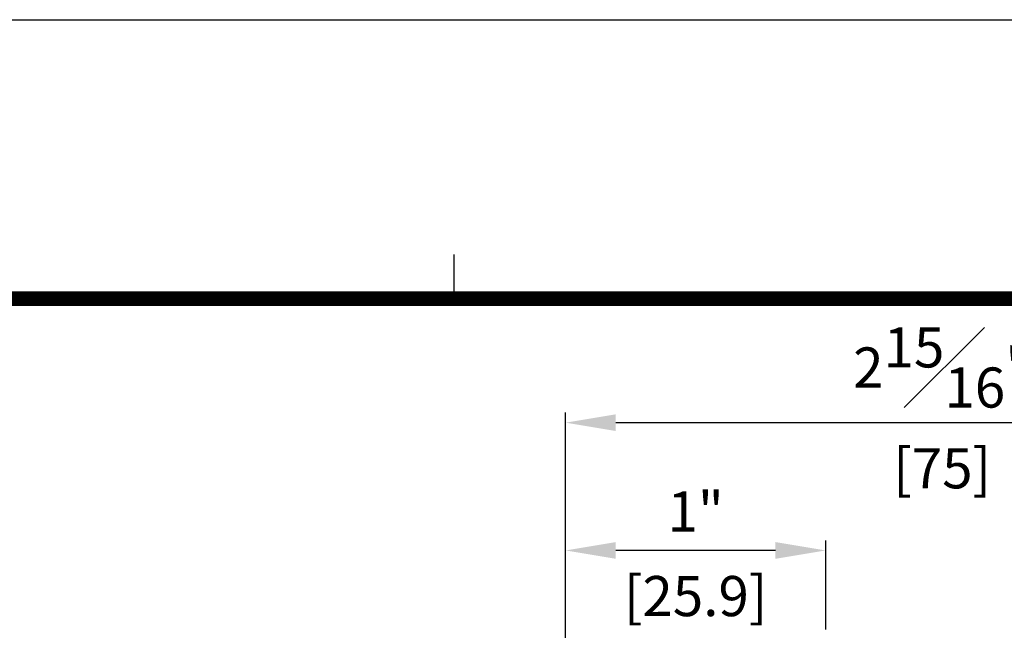
# Model space of a CAD drawing. Units: millimetres. Extents: x 0 to 1933, y 0 to 891.
# Drawn here: x 884 to 982, y 815 to 876 of the extents above; entities that cross this region are included whole.
import ezdxf

# ---------------------------------------------------------------- set-up
doc = ezdxf.new("R2010")
doc.units = ezdxf.units.MM
doc.header["$LTSCALE"] = 0.073313
doc.layers.get('0').update_dxf_attribs({"color": 3})
doc.layers.get('Defpoints').update_dxf_attribs({"color": 8})
doc.layers.add('2', color=2, linetype='Continuous')
doc.layers.add('E-FORM', color=3, linetype='Continuous')
doc.styles.add('ROMANS', font='romans.shx', dxfattribs={"width": 0.9})
doc.dimstyles.new('EAGON-inch3(기준)', dxfattribs={"dimtxt": 4, "dimasz": 5, "dimexe": 1, "dimexo": 2, "dimgap": 1.5, "dimtad": 1, "dimdec": 4, "dimlfac": 0.03937, "dimdsep": 46, "dimlunit": 5, "dimtxsty": 'ROMANS', "dimcen": 1, "dimclrd": 5, "dimclre": 5, "dimclrt": 7, "dimazin": 2, "dimtm": 1e-09, "dimtfac": 1, "dimtdec": 4, "dimtix": 1, "dimtmove": 2, "dimatfit": 3, "dimfxl": 0, "dimfrac": 1, "dimtolj": 1, "dimtzin": 0, "dimlwd": -1, "dimlwe": -1, "dimarcsym": 0})

# ---------------------------------------------------------------- blocks, each defined once
blk = doc.blocks.new('Form EUS_v2')
at = {"layer": 'E-FORM'}
for p, q in [((5526725.9, 2788866.7), (5543523.8, 2788866.7)), ((5539169.6, 2788487.4), (5539169.6, 2788547.3))]:
    blk.add_line(p, q, dxfattribs=at)
at = {"layer": 'E-FORM', "const_width": 20}
blk.add_lwpolyline([(5527185.3, 2777501.8), (5543124.4, 2777501.8), (5543124.4, 2788487.4), (5527185.3, 2788487.4)], close=True, dxfattribs=at)
blk = doc.blocks.new('*D96')
at = {"layer": '2', "color": 5, "linetype": 'ByBlock', "transparency": 16777216}
for p, q in [((73449.052, 15365.544), (73449.052, 15405.459)), ((73469.952, 15404.459), (73454.052, 15404.459))]:
    blk.add_line(p, q, dxfattribs=at)
at = {"layer": '2', "color": 5, "transparency": 16777216}
blk.add_line((73474.952, 15396.582), (73474.952, 15405.459), dxfattribs=at)
for points in [[(73454.052, 15405.293), (73454.052, 15403.626), (73449.052, 15404.459)], [(73469.952, 15405.293), (73469.952, 15403.626), (73474.952, 15404.459)]]:
    blk.add_solid(points, dxfattribs=at)
at = {"layer": 'Defpoints', "color": 0, "transparency": 16777216}
for p in [(73449.052, 15404.459), (73474.952, 15394.582), (73449.052, 15363.544)]:
    blk.add_point(p, dxfattribs=at)
at = {"layer": '2', "color": 7, "transparency": 16777216, "char_height": 4, "attachment_point": 5, "style": 'ROMANS'}
for s, insert in [('\\A1;1"', (73462.002, 15408.34)), ('\\A1;[25.9]', (73462.002, 15399.912))]:
    blk.add_mtext(s, dxfattribs=dict(at, insert=insert))
blk = doc.blocks.new('*D97')
at = {"color": 5, "transparency": 16777216}
blk.add_line((73449.052, 15366.382), (73449.052, 15418.196), dxfattribs=at)
at = {"color": 5, "linetype": 'ByBlock', "transparency": 16777216}
for p, q in [((73524.052, 15363.606), (73524.052, 15418.196)), ((73454.052, 15417.196), (73519.052, 15417.196))]:
    blk.add_line(p, q, dxfattribs=at)
at = {"color": 5, "transparency": 16777216}
for points in [[(73454.052, 15418.03), (73454.052, 15416.363), (73449.052, 15417.196)], [(73519.052, 15418.03), (73519.052, 15416.363), (73524.052, 15417.196)]]:
    blk.add_solid(points, dxfattribs=at)
at = {"layer": 'Defpoints', "color": 0, "transparency": 16777216}
for p in [(73524.052, 15417.196), (73449.052, 15364.382), (73524.052, 15361.606)]:
    blk.add_point(p, dxfattribs=at)
at = {"color": 7, "transparency": 16777216, "char_height": 4, "attachment_point": 5, "style": 'ROMANS'}
for s, insert in [('\\A1;2{\\H1x;\\S15#16;}"', (73486.552, 15422.696)), ('\\A1;[75]', (73486.552, 15412.649))]:
    blk.add_mtext(s, dxfattribs=dict(at, insert=insert))

msp = doc.modelspace()

# ---------------------------------------------------------------- block references
at = {"layer": 'E-FORM', "linetype": 'Continuous', "xscale": 0.07331263174811821, "yscale": 0.07331263174811821, "zscale": 0.07331263174811821}
msp.add_blockref('Form EUS_v2', (-405163.82124, -203583.15706), dxfattribs=at)

# ---------------------------------------------------------------- dimensions: what is measured, and where the dimension line sits
dim = msp.add_linear_dim(base=(1013.38373, 835.8352), p1=(938.38373, 783.02128), p2=(1013.38373, 780.24484), dimstyle='EAGON-inch3(기준)', override={"dimpost": '"\\X', "dimfxl": 2})
dim.commit()
dim.dimension.update_dxf_attribs({"geometry": '*D97', "text_midpoint": (975.88373, 835.8352), "insert": (-72510.66829, -14581.3612)})
at = {"layer": '2'}
dim = msp.add_linear_dim(base=(938.38373, 823.09818), p1=(964.28373, 813.22128), p2=(938.38373, 782.18252), dimstyle='EAGON-inch3(기준)', override={"dimpost": '"\\X', "dimfxl": 2}, dxfattribs=at)
dim.commit()
dim.dimension.update_dxf_attribs({"geometry": '*D96', "text_midpoint": (951.33373, 823.09818), "insert": (-72510.66829, -14581.3612)})

doc.saveas('drawing.dxf')
